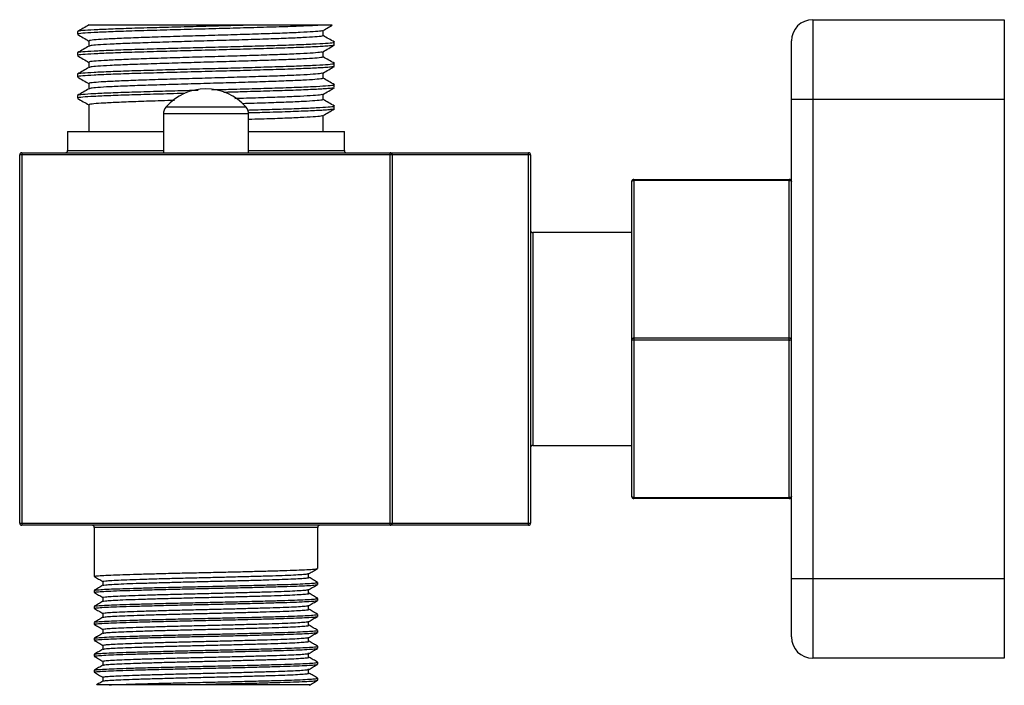
# Model space of a CAD drawing. Units: millimetres. Extents: x -17.5 to 75, y -32.5 to 30.
import ezdxf

# ---------------------------------------------------------------- set-up
doc = ezdxf.new("R2010")
doc.units = ezdxf.units.MM

msp = doc.modelspace()

# ---------------------------------------------------------------- linework, layer by layer
at = {"color": 7, "linetype": 'Continuous', "lineweight": 25}
for p, q in [((57, 30), (75, 30)), ((57, 30), (57, -30)), ((75, 30), (75, -30)), ((-12.083, 28.875), (-12.083, 28.625)), ((11, 28.5), (11, 28.992)), ((-11, 28), (-11, 27.508)), ((12.057, 27.646), (12.057, 27.896)), ((55, -28), (55, 28)), ((-12.083, 26.875), (-12.083, 26.625)), ((11, 26.5), (11, 26.992)), ((-11, 26), (-11, 25.508)), ((11, 24.5), (11, 24.992)), ((12.057, 25.646), (12.057, 25.896)), ((-12.083, 24.875), (-12.083, 24.625)), ((-11, 24), (-11, 23.508)), ((12.057, 23.646), (12.057, 23.896)), ((-12.083, 22.875), (-12.083, 22.625)), ((11, 22.5), (11, 22.992)), ((75, 22.5), (55, 22.5)), ((-11, 22), (-11, 19.5)), ((12.057, 21.646), (12.057, 21.896)), ((-4, 21.146), (-4, 17.5)), ((4, 17.5), (4, 21.146)), ((11, 19.5), (11, 20.992)), ((-13, 19.5), (-13, 17.7)), ((-13, 19.5), (-4, 19.5)), ((4, 19.5), (13, 19.5)), ((13, 17.7), (13, 19.5)), ((-17.5, -17.3), (-17.5, 17.3)), ((30.5, 17.3), (-17.5, 17.3)), ((-17.3, 17.5), (-17.3, -17.5)), ((-17.3, 17.5), (30.3, 17.5)), ((17.3, -17.5), (17.3, 17.5)), ((17.5, 17.3), (17.5, -17.3)), ((30.3, -17.5), (30.3, 17.5)), ((30.5, 17.3), (30.5, -17.3)), ((40, -14.8), (40, 14.8)), ((40.2, 15), (40.2, -15)), ((40.2, 15), (54.8, 15)), ((54.8, 14.9), (40.2, 14.9)), ((54.8, -15), (54.8, 15)), ((40, 10), (30.7, 10)), ((40.2, 0.1), (54.8, 0.1)), ((54.8, -0.1), (40.2, -0.1)), ((30.7, -10), (40, -10)), ((40.2, -14.9), (54.8, -14.9)), ((54.8, -15), (40.2, -15)), ((-17.5, -17.3), (30.5, -17.3)), ((30.3, -17.5), (-17.3, -17.5)), ((-10.5, -17.7), (-10.5, -22.312)), ((10.5, -21.563), (10.5, -17.7)), ((10.5, -23.063), (10.5, -22.875)), ((55, -22.5), (75, -22.5)), ((-10.5, -23.625), (-10.5, -23.812)), ((10.5, -24.563), (10.5, -24.375)), ((-10.5, -25.125), (-10.5, -25.312)), ((10.5, -26.063), (10.5, -25.875)), ((-10.5, -26.625), (-10.5, -26.812)), ((10.5, -27.563), (10.5, -27.375)), ((-10.5, -28.125), (-10.5, -28.312)), ((10.5, -29.063), (10.5, -28.875)), ((-10.5, -29.625), (-10.5, -29.812)), ((10.5, -30.563), (10.5, -30.375)), ((75, -30), (57, -30)), ((-10.5, -31.125), (-10.5, -31.312)), ((-9.688, -31.781), (-9.688, -32.152)), ((10.5, -32.063), (10.5, -31.875)), ((0, -32.5), (-9.109, -32.5)), ((0, -32.5), (0, -32.438))]:
    msp.add_line(p, q, dxfattribs=at)
at = {"color": 8, "linetype": 'Continuous', "lineweight": 25}
for p, q in [((-3.75, 21.807), (3.75, 21.807)), ((4, 21.146), (-4, 21.146)), ((-13, 17.7), (-4, 17.7)), ((4, 17.7), (13, 17.7)), ((30.7, 10), (30.7, -10)), ((10.5, -17.7), (-10.5, -17.7))]:
    msp.add_line(p, q, dxfattribs=at)
at = {"color": 7, "linetype": 'Continuous', "lineweight": 25, "flags": 128}
for points in [[(40, 14.8), (40.004, 14.82), (40.015, 14.838), (40.034, 14.856), (40.059, 14.871), (40.089, 14.883), (40.123, 14.892), (40.161, 14.898), (40.2, 14.9)], [(54.8, 14.9), (54.839, 14.898), (54.877, 14.892), (54.911, 14.883), (54.941, 14.871), (54.966, 14.856), (54.985, 14.838), (54.996, 14.82), (55, 14.8)], [(40, 0), (40.004, 0.02), (40.015, 0.038), (40.034, 0.056), (40.059, 0.071), (40.089, 0.083), (40.123, 0.092), (40.161, 0.098), (40.2, 0.1)], [(40, 0), (40.004, -0.02), (40.015, -0.038), (40.034, -0.056), (40.059, -0.071), (40.089, -0.083), (40.123, -0.092), (40.161, -0.098), (40.2, -0.1)], [(54.8, 0.1), (54.839, 0.098), (54.877, 0.092), (54.911, 0.083), (54.941, 0.071), (54.966, 0.056), (54.985, 0.038), (54.996, 0.02), (55, 0)], [(54.8, -0.1), (54.839, -0.098), (54.877, -0.092), (54.911, -0.083), (54.941, -0.071), (54.966, -0.056), (54.985, -0.038), (54.996, -0.02), (55, 0)], [(40.2, -14.9), (40.161, -14.898), (40.123, -14.892), (40.089, -14.883), (40.059, -14.871), (40.034, -14.856), (40.015, -14.838), (40.004, -14.82), (40, -14.8)], [(55, -14.8), (54.996, -14.82), (54.985, -14.838), (54.966, -14.856), (54.941, -14.871), (54.911, -14.883), (54.877, -14.892), (54.839, -14.898), (54.8, -14.9)]]:
    msp.add_lwpolyline(points, dxfattribs=at)
at = {"color": 7, "linetype": 'Continuous', "lineweight": 25}
for centre, radius, start, end in [((57, 28), 2, 90, 180), ((0, 18.5), 5, 41.40962, 138.59038), ((-3, 21.146), 1, 138.59038, 180), ((3, 21.146), 1, 0, 41.40962), ((-13.2, 17.7), 0.2, 270, 0), ((13.2, 17.7), 0.2, 180, 270), ((-17.3, 17.3), 0.2, 90, 180), ((17.3, 17.3), 0.2, 360, 90), ((30.3, 17.3), 0.2, 0, 90), ((40.2, 14.8), 0.2, 90, 180), ((54.8, 14.8), 0.2, 360, 90), ((30.7, 10.2), 0.2, 180, 270), ((30.7, -10.2), 0.2, 90, 180), ((40.2, -14.8), 0.2, 180, 270), ((54.8, -14.8), 0.2, 270, 0), ((-17.3, -17.3), 0.2, 180, 270), ((-10.7, -17.7), 0.2, 0, 90), ((10.7, -17.7), 0.2, 90, 180), ((17.3, -17.3), 0.2, 270, 0), ((30.3, -17.3), 0.2, 270, 0), ((57, -28), 2, 180, 270)]:
    msp.add_arc(centre, radius, start, end, dxfattribs=at)
for points, knots in [([(-10.987, 29.516), (-11.168, 29.411), (-11.529, 29.202), (-11.89, 28.994), (-12.071, 28.889)], [0, 0, 0, 0, 0.49998, 1, 1, 1, 1]), ([(4.61, 29.5), (3.858, 29.479), (2.363, 29.436), (-0.013, 29.375), (-2.376, 29.313), (-4.75, 29.247), (-7.015, 29.179), (-9.024, 29.11), (-10.608, 29.038), (-11.62, 28.969), (-12.091, 28.919), (-12.042, 28.892), (-12.036, 28.889)], [0, 0, 0, 0, 0.102887, 0.204574, 0.306281, 0.40917, 0.524086, 0.638676, 0.754627, 0.869168, 0.984137, 1, 1, 1, 1]), ([(11.155, 29.5), (10.744, 29.476), (9.922, 29.427), (8.021, 29.353), (5.77, 29.283), (3.249, 29.21), (0.598, 29.14), (-2.084, 29.072), (-4.661, 28.999), (-7.014, 28.929), (-9.025, 28.86), (-10.605, 28.788), (-11.631, 28.719), (-12.108, 28.665), (-12.034, 28.633), (-12.016, 28.625)], [0, 0, 0, 0, 0.08334, 0.166727, 0.249076, 0.329959, 0.410447, 0.490269, 0.571221, 0.651471, 0.731493, 0.812466, 0.892454, 0.972741, 1, 1, 1, 1]), ([(4.61, 29.5), (3.771, 29.5), (2.293, 29.5), (0.064, 29.5), (-1.928, 29.5), (-3.864, 29.5), (-5.639, 29.5), (-7.244, 29.5), (-8.592, 29.5), (-9.681, 29.5), (-10.475, 29.5), (-10.957, 29.5), (-10.97, 29.5), (-10.975, 29.5)], [0, 0, 0, 0, 0.118145, 0.207931, 0.300343, 0.389425, 0.481176, 0.568897, 0.659257, 0.74531, 0.833918, 0.927182, 1, 1, 1, 1]), ([(10.924, 28.983), (10.898, 28.968), (10.833, 28.928), (10.125, 28.868), (8.912, 28.797), (7.242, 28.725), (5.227, 28.658), (2.958, 28.585), (0.544, 28.515), (-1.897, 28.447), (-4.244, 28.374), (-6.386, 28.304), (-8.216, 28.235), (-9.655, 28.163), (-10.588, 28.094), (-11.023, 28.04), (-10.956, 28.008), (-10.94, 28)], [0, 0, 0, 0, 0.046986, 0.11786, 0.189697, 0.261455, 0.332351, 0.404291, 0.47588, 0.546876, 0.618877, 0.690254, 0.761428, 0.833448, 0.904592, 0.976002, 1, 1, 1, 1]), ([(11.155, 29.5), (10.849, 29.5), (10.473, 29.5), (9.587, 29.5), (9.085, 29.5), (8.252, 29.5), (7.961, 29.5), (7.351, 29.5), (7.03, 29.5), (6.042, 29.5), (5.345, 29.5), (4.61, 29.5)], [0, 0, 0, 0, 0.25, 0.25, 0.5, 0.5, 0.625, 0.625, 0.75, 0.75, 1, 1, 1, 1]), ([(10.985, 28.983), (11.166, 29.087), (11.454, 29.255), (11.743, 29.422), (11.852, 29.484)], [0, 0, 0, 0, 0.625144, 1, 1, 1, 1]), ([(11.843, 29.5), (11.842, 29.5), (11.842, 29.5), (11.548, 29.5), (11.244, 29.5), (11.155, 29.5)], [0, 0, 0, 0, 0.312258, 0.799683, 1, 1, 1, 1]), ([(-12.069, 28.61), (-11.888, 28.505), (-11.532, 28.299), (-11.176, 28.093), (-11, 27.992)], [0, 0, 0, 0, 0.507085, 1, 1, 1, 1]), ([(12.002, 27.889), (12.031, 27.874), (12.103, 27.834), (11.551, 27.774), (10.452, 27.704), (8.822, 27.632), (6.838, 27.566), (4.643, 27.5), (2.355, 27.436), (-0.011, 27.375), (-2.377, 27.313), (-4.75, 27.247), (-7.015, 27.179), (-9.024, 27.11), (-10.608, 27.038), (-11.62, 26.969), (-12.091, 26.919), (-12.042, 26.892), (-12.036, 26.889)], [0, 0, 0, 0, 0.045456, 0.115498, 0.185608, 0.256408, 0.326254, 0.38932, 0.452151, 0.514249, 0.57636, 0.639192, 0.709369, 0.779346, 0.850155, 0.920103, 0.990313, 1, 1, 1, 1]), ([(10.933, 28.5), (10.948, 28.489), (10.997, 28.455), (10.51, 28.399), (9.517, 28.329), (8.031, 28.257), (6.161, 28.188), (3.991, 28.118), (1.628, 28.046), (-0.816, 27.978), (-3.219, 27.906), (-5.466, 27.835), (-7.447, 27.767), (-9.07, 27.695), (-10.192, 27.626), (-10.835, 27.569), (-10.914, 27.532), (-10.948, 27.515)], [0, 0, 0, 0, 0.031962, 0.103098, 0.174304, 0.246211, 0.317148, 0.388577, 0.460435, 0.53125, 0.60286, 0.674627, 0.745398, 0.817148, 0.888781, 0.95168, 1, 1, 1, 1]), ([(12.071, 27.889), (11.89, 27.994), (11.533, 28.2), (11.176, 28.406), (11, 28.508)], [0, 0, 0, 0, 0.505997, 1, 1, 1, 1]), ([(-10.987, 27.516), (-11.168, 27.411), (-11.529, 27.202), (-11.89, 26.994), (-12.071, 26.889)], [0, 0, 0, 0, 0.49998, 1, 1, 1, 1]), ([(12.016, 27.61), (12.023, 27.604), (12.05, 27.583), (11.74, 27.546), (11.099, 27.492), (9.893, 27.427), (8.029, 27.353), (5.768, 27.283), (3.249, 27.21), (0.597, 27.14), (-2.084, 27.072), (-4.661, 26.999), (-7.014, 26.929), (-9.025, 26.86), (-10.605, 26.788), (-11.631, 26.719), (-12.108, 26.665), (-12.034, 26.633), (-12.016, 26.625)], [0, 0, 0, 0, 0.016504, 0.064576, 0.112103, 0.186101, 0.260139, 0.333257, 0.405073, 0.476537, 0.547412, 0.619289, 0.690542, 0.761594, 0.833489, 0.904511, 0.975797, 1, 1, 1, 1]), ([(10.924, 26.983), (10.898, 26.968), (10.833, 26.928), (10.125, 26.868), (8.912, 26.797), (7.242, 26.725), (5.227, 26.658), (2.958, 26.585), (0.544, 26.515), (-1.897, 26.447), (-4.244, 26.374), (-6.386, 26.304), (-8.216, 26.235), (-9.655, 26.163), (-10.588, 26.094), (-11.023, 26.04), (-10.956, 26.008), (-10.94, 26)], [0, 0, 0, 0, 0.046986, 0.11786, 0.189697, 0.261455, 0.332351, 0.404291, 0.47588, 0.546876, 0.618877, 0.690254, 0.761428, 0.833448, 0.904592, 0.976002, 1, 1, 1, 1]), ([(10.985, 26.983), (11.166, 27.087), (11.527, 27.296), (11.888, 27.505), (12.069, 27.61)], [0, 0, 0, 0, 0.499978, 1, 1, 1, 1]), ([(-12.069, 26.61), (-11.888, 26.505), (-11.532, 26.299), (-11.176, 26.093), (-11, 25.992)], [0, 0, 0, 0, 0.507085, 1, 1, 1, 1]), ([(10.933, 26.5), (10.948, 26.489), (10.997, 26.455), (10.51, 26.399), (9.517, 26.329), (8.031, 26.257), (6.161, 26.188), (3.991, 26.118), (1.628, 26.046), (-0.816, 25.978), (-3.219, 25.906), (-5.466, 25.835), (-7.447, 25.767), (-9.07, 25.695), (-10.192, 25.626), (-10.835, 25.569), (-10.914, 25.532), (-10.948, 25.515)], [0, 0, 0, 0, 0.031962, 0.103098, 0.174304, 0.246211, 0.317148, 0.388577, 0.460435, 0.53125, 0.60286, 0.674627, 0.745398, 0.817148, 0.888781, 0.95168, 1, 1, 1, 1]), ([(12.071, 25.889), (11.89, 25.994), (11.533, 26.2), (11.176, 26.406), (11, 26.508)], [0, 0, 0, 0, 0.505997, 1, 1, 1, 1]), ([(-10.987, 25.516), (-11.168, 25.411), (-11.529, 25.202), (-11.89, 24.994), (-12.071, 24.889)], [0, 0, 0, 0, 0.49998, 1, 1, 1, 1]), ([(12.002, 25.889), (12.031, 25.874), (12.103, 25.834), (11.551, 25.774), (10.452, 25.704), (8.822, 25.632), (6.838, 25.566), (4.643, 25.5), (2.355, 25.436), (-0.011, 25.375), (-2.377, 25.313), (-4.75, 25.247), (-7.015, 25.179), (-9.024, 25.11), (-10.608, 25.038), (-11.62, 24.969), (-12.091, 24.919), (-12.042, 24.892), (-12.036, 24.889)], [0, 0, 0, 0, 0.045456, 0.115498, 0.185608, 0.256408, 0.326254, 0.38932, 0.452151, 0.514249, 0.57636, 0.639192, 0.709369, 0.779346, 0.850155, 0.920103, 0.990313, 1, 1, 1, 1]), ([(12.016, 25.61), (12.023, 25.604), (12.05, 25.583), (11.74, 25.546), (11.099, 25.492), (9.893, 25.427), (8.029, 25.353), (5.768, 25.283), (3.249, 25.21), (0.597, 25.14), (-2.084, 25.072), (-4.661, 24.999), (-7.014, 24.929), (-9.025, 24.86), (-10.605, 24.788), (-11.631, 24.719), (-12.108, 24.665), (-12.034, 24.633), (-12.016, 24.625)], [0, 0, 0, 0, 0.016504, 0.064576, 0.112103, 0.186101, 0.260139, 0.333257, 0.405073, 0.476537, 0.547412, 0.619289, 0.690542, 0.761594, 0.833489, 0.904511, 0.975797, 1, 1, 1, 1]), ([(10.924, 24.983), (10.898, 24.968), (10.833, 24.928), (10.125, 24.868), (8.912, 24.797), (7.242, 24.725), (5.227, 24.658), (2.958, 24.585), (0.544, 24.515), (-1.897, 24.447), (-4.244, 24.374), (-6.386, 24.304), (-8.216, 24.235), (-9.655, 24.163), (-10.588, 24.094), (-11.023, 24.04), (-10.956, 24.008), (-10.94, 24)], [0, 0, 0, 0, 0.046986, 0.11786, 0.189697, 0.261455, 0.332351, 0.404291, 0.47588, 0.546876, 0.618877, 0.690254, 0.761428, 0.833448, 0.904592, 0.976002, 1, 1, 1, 1]), ([(10.985, 24.983), (11.166, 25.087), (11.527, 25.296), (11.888, 25.505), (12.069, 25.61)], [0, 0, 0, 0, 0.499978, 1, 1, 1, 1]), ([(-12.069, 24.61), (-11.888, 24.505), (-11.532, 24.299), (-11.176, 24.093), (-11, 23.992)], [0, 0, 0, 0, 0.507085, 1, 1, 1, 1]), ([(10.933, 24.5), (10.948, 24.489), (10.997, 24.455), (10.51, 24.399), (9.517, 24.329), (8.031, 24.257), (6.161, 24.188), (3.991, 24.118), (1.628, 24.046), (-0.816, 23.978), (-3.219, 23.906), (-5.466, 23.835), (-7.447, 23.767), (-9.07, 23.695), (-10.192, 23.626), (-10.835, 23.569), (-10.914, 23.532), (-10.948, 23.515)], [0, 0, 0, 0, 0.031962, 0.103098, 0.174304, 0.246211, 0.317148, 0.388577, 0.460435, 0.53125, 0.60286, 0.674627, 0.745398, 0.817148, 0.888781, 0.95168, 1, 1, 1, 1]), ([(12.071, 23.889), (11.89, 23.994), (11.533, 24.2), (11.176, 24.406), (11, 24.508)], [0, 0, 0, 0, 0.505997, 1, 1, 1, 1]), ([(-10.987, 23.516), (-11.168, 23.411), (-11.529, 23.202), (-11.89, 22.994), (-12.071, 22.889)], [0, 0, 0, 0, 0.49998, 1, 1, 1, 1]), ([(-0.728, 23.356), (-1.272, 23.342), (-2.611, 23.307), (-4.749, 23.247), (-7.015, 23.179), (-9.024, 23.11), (-10.608, 23.038), (-11.62, 22.969), (-12.091, 22.919), (-12.042, 22.892), (-12.036, 22.889)], [0, 0, 0, 0, 0.092317, 0.22694, 0.3773, 0.527232, 0.678946, 0.828815, 0.979244, 1, 1, 1, 1]), ([(12.002, 23.889), (12.031, 23.874), (12.103, 23.834), (11.551, 23.774), (10.452, 23.704), (8.822, 23.632), (6.838, 23.566), (4.643, 23.5), (2.537, 23.441), (1.144, 23.405), (0.546, 23.389)], [0, 0, 0, 0, 0.091004, 0.231228, 0.37159, 0.513333, 0.653164, 0.779425, 0.905213, 1, 1, 1, 1]), ([(12.016, 23.61), (12.023, 23.604), (12.05, 23.583), (11.74, 23.546), (11.099, 23.492), (9.892, 23.427), (8.029, 23.353), (5.766, 23.283), (3.601, 23.22), (2.193, 23.183), (1.675, 23.169)], [0, 0, 0, 0, 0.036923, 0.144474, 0.250806, 0.41636, 0.582005, 0.745589, 0.906262, 1, 1, 1, 1]), ([(10.985, 22.983), (11.166, 23.087), (11.527, 23.296), (11.888, 23.505), (12.069, 23.61)], [0, 0, 0, 0, 0.4999783, 1, 1, 1, 1]), ([(-12.069, 22.61), (-11.888, 22.505), (-11.532, 22.299), (-11.176, 22.093), (-11, 21.992)], [0, 0, 0, 0, 0.507085, 1, 1, 1, 1]), ([(-1.992, 23.073), (-2.013, 23.072), (-2.926, 23.049), (-4.657, 22.999), (-7.015, 22.929), (-9.024, 22.86), (-10.605, 22.788), (-11.631, 22.719), (-12.108, 22.665), (-12.034, 22.633), (-12.016, 22.625)], [0, 0, 0, 0, 0.003706, 0.161931, 0.318783, 0.47519, 0.633456, 0.789797, 0.946721, 1, 1, 1, 1]), ([(-2.967, 22.413), (-3.388, 22.4), (-4.594, 22.363), (-6.381, 22.304), (-8.217, 22.235), (-9.655, 22.163), (-10.589, 22.094), (-11.023, 22.04), (-10.956, 22.008), (-10.94, 22)], [0, 0, 0, 0, 0.091381, 0.261547, 0.431231, 0.60293, 0.772542, 0.942786, 1, 1, 1, 1]), ([(10.924, 22.983), (10.898, 22.968), (10.833, 22.928), (10.125, 22.868), (8.911, 22.797), (7.244, 22.725), (5.221, 22.658), (3.665, 22.607), (2.791, 22.581), (2.721, 22.579)], [0, 0, 0, 0, 0.114449, 0.287082, 0.46206, 0.636847, 0.809535, 0.984766, 1, 1, 1, 1]), ([(10.933, 22.5), (10.948, 22.489), (10.997, 22.455), (10.51, 22.399), (9.517, 22.329), (8.033, 22.257), (6.154, 22.188), (4.577, 22.136), (3.615, 22.107), (3.44, 22.102)], [0, 0, 0, 0, 0.079011, 0.254866, 0.430894, 0.608654, 0.784016, 0.960594, 1, 1, 1, 1]), ([(12.071, 21.889), (11.89, 21.994), (11.533, 22.2), (11.176, 22.406), (11, 22.508)], [0, 0, 0, 0, 0.505997, 1, 1, 1, 1]), ([(12.002, 21.889), (12.031, 21.874), (12.103, 21.834), (11.551, 21.774), (10.452, 21.704), (8.824, 21.632), (6.831, 21.566), (5.154, 21.515), (4.157, 21.487), (3.928, 21.481)], [0, 0, 0, 0, 0.111376, 0.282989, 0.454771, 0.628244, 0.799376, 0.9539, 1, 1, 1, 1]), ([(12.016, 21.61), (12.023, 21.604), (12.05, 21.583), (11.74, 21.546), (11.099, 21.492), (9.894, 21.427), (8.024, 21.353), (6.013, 21.29), (4.57, 21.249), (3.986, 21.233)], [0, 0, 0, 0, 0.043101, 0.168648, 0.292772, 0.486028, 0.67939, 0.870346, 1, 1, 1, 1]), ([(10.985, 20.983), (11.166, 21.087), (11.527, 21.296), (11.888, 21.505), (12.069, 21.61)], [0, 0, 0, 0, 0.499978, 1, 1, 1, 1]), ([(10.924, 20.983), (10.898, 20.968), (10.833, 20.928), (10.124, 20.868), (8.913, 20.797), (7.236, 20.725), (5.565, 20.668), (4.405, 20.632), (4, 20.619)], [0, 0, 0, 0, 0.126885, 0.318277, 0.512268, 0.706048, 0.8975, 1, 1, 1, 1]), ([(-10.476, -22.312), (-10.464, -22.301), (-10.438, -22.276), (-9.994, -22.235), (-9.227, -22.191), (-8.157, -22.147), (-6.834, -22.107), (-5.288, -22.064), (-3.582, -22.02), (-1.797, -21.977), (0.027, -21.937), (1.881, -21.896), (3.717, -21.852), (5.435, -21.807), (6.963, -21.765), (8.264, -21.724), (9.31, -21.681), (10.046, -21.636), (10.454, -21.596), (10.464, -21.572), (10.468, -21.563)], [0, 0, 0, 0, 0.046222, 0.10386, 0.161845, 0.219227, 0.275513, 0.332792, 0.390761, 0.445808, 0.500007, 0.556675, 0.614447, 0.672392, 0.729565, 0.785876, 0.84335, 0.901343, 0.958904, 1, 1, 1, 1]), ([(-9.653, -22.782), (-9.663, -22.777), (-9.699, -22.758), (-9.441, -22.724), (-8.881, -22.68), (-8.012, -22.636), (-6.897, -22.594), (-5.561, -22.553), (-4.035, -22.508), (-2.372, -22.464), (-0.647, -22.421), (1.094, -22.381), (2.808, -22.337), (4.443, -22.293), (5.923, -22.249), (7.205, -22.208), (8.261, -22.166), (9.05, -22.121), (9.549, -22.079), (9.627, -22.053), (9.663, -22.041)], [0, 0, 0, 0, 0.020756, 0.078635, 0.137304, 0.195805, 0.253196, 0.310562, 0.369053, 0.427726, 0.485625, 0.542638, 0.600825, 0.659544, 0.717833, 0.774907, 0.832669, 0.891305, 0.949861, 1, 1, 1, 1]), ([(9.619, -22.379), (9.622, -22.316), (9.626, -22.192), (9.622, -22.066), (9.619, -22.004)], [0, 0, 0, 0, 0.497418, 1, 1, 1, 1]), ([(9.68, -22.04), (9.815, -21.963), (10.086, -21.806), (10.357, -21.65), (10.493, -21.571)], [0, 0, 0, 0, 0.497853, 1, 1, 1, 1]), ([(-10.493, -22.321), (-10.357, -22.4), (-10.089, -22.554), (-9.82, -22.709), (-9.688, -22.786)], [0, 0, 0, 0, 0.5067749, 1, 1, 1, 1]), ([(-10.476, -23.812), (-10.464, -23.801), (-10.438, -23.776), (-9.994, -23.735), (-9.227, -23.691), (-8.157, -23.647), (-6.834, -23.607), (-5.288, -23.564), (-3.582, -23.52), (-1.797, -23.477), (0.027, -23.437), (1.881, -23.396), (3.717, -23.352), (5.435, -23.307), (6.963, -23.265), (8.264, -23.224), (9.31, -23.181), (10.046, -23.136), (10.454, -23.096), (10.464, -23.072), (10.468, -23.063)], [0, 0, 0, 0, 0.046222, 0.10386, 0.161845, 0.219227, 0.275513, 0.332792, 0.390761, 0.445808, 0.500007, 0.556675, 0.614447, 0.672392, 0.729565, 0.785876, 0.84335, 0.901343, 0.958904, 1, 1, 1, 1]), ([(-10.452, -23.615), (-10.435, -23.606), (-10.391, -23.583), (-9.939, -23.544), (-9.174, -23.501), (-8.127, -23.459), (-6.834, -23.419), (-5.288, -23.376), (-3.555, -23.332), (-1.714, -23.288), (0.169, -23.246), (2.049, -23.205), (3.877, -23.16), (5.581, -23.116), (7.09, -23.073), (8.369, -23.033), (9.39, -22.989), (10.096, -22.945), (10.469, -22.906), (10.464, -22.884), (10.462, -22.875)], [0, 0, 0, 0, 0.037664, 0.096205, 0.153683, 0.207971, 0.265069, 0.323176, 0.381982, 0.440525, 0.497883, 0.555507, 0.614168, 0.672919, 0.730801, 0.787976, 0.846366, 0.905197, 0.963502, 1, 1, 1, 1]), ([(-9.688, -22.781), (-9.688, -22.844), (-9.688, -22.968), (-9.688, -23.091), (-9.688, -23.152)], [0, 0, 0, 0, 0.508461, 1, 1, 1, 1]), ([(-9.665, -23.145), (-9.667, -23.144), (-9.687, -23.129), (-9.434, -23.099), (-8.884, -23.055), (-8.011, -23.011), (-6.897, -22.969), (-5.561, -22.928), (-4.035, -22.883), (-2.372, -22.839), (-0.647, -22.796), (1.094, -22.756), (2.808, -22.712), (4.443, -22.668), (5.923, -22.624), (7.205, -22.583), (8.259, -22.541), (9.059, -22.496), (9.539, -22.452), (9.733, -22.419), (9.662, -22.4), (9.643, -22.396)], [0, 0, 0, 0, 0.004766, 0.0619702, 0.1199553, 0.177774, 0.2344953, 0.2911925, 0.3490011, 0.4069909, 0.4642143, 0.5205629, 0.578071, 0.6361056, 0.6937148, 0.7501236, 0.8072112, 0.8651637, 0.9230371, 0.9798951, 1, 1, 1, 1]), ([(10.49, -22.865), (10.355, -22.787), (10.084, -22.63), (9.813, -22.474), (9.678, -22.396)], [0, 0, 0, 0, 0.500011, 1, 1, 1, 1]), ([(9.68, -23.54), (9.815, -23.463), (10.086, -23.306), (10.357, -23.15), (10.493, -23.071)], [0, 0, 0, 0, 0.4981647, 1, 1, 1, 1]), ([(-10.493, -23.821), (-10.357, -23.899), (-10.089, -24.054), (-9.82, -24.209), (-9.688, -24.286)], [0, 0, 0, 0, 0.5064623, 1, 1, 1, 1]), ([(-9.677, -23.145), (-9.812, -23.224), (-10.083, -23.38), (-10.354, -23.537), (-10.49, -23.615)], [0, 0, 0, 0, 0.4999878, 1, 1, 1, 1]), ([(-9.675, -24.647), (-9.676, -24.646), (-9.702, -24.632), (-9.468, -24.603), (-8.948, -24.559), (-8.099, -24.514), (-7.006, -24.473), (-5.689, -24.432), (-4.179, -24.387), (-2.525, -24.343), (-0.803, -24.3), (0.938, -24.26), (2.656, -24.216), (4.302, -24.172), (5.798, -24.128), (7.099, -24.087), (8.174, -24.045), (8.999, -24), (9.508, -23.956), (9.725, -23.922), (9.663, -23.903), (9.645, -23.898)], [0, 0, 0, 0, 0.001906, 0.059036, 0.11703, 0.174943, 0.231839, 0.288452, 0.346239, 0.404292, 0.461662, 0.518027, 0.575483, 0.63355, 0.691277, 0.747803, 0.804809, 0.862763, 0.920723, 0.977749, 1, 1, 1, 1]), ([(-9.658, -24.282), (-9.667, -24.278), (-9.71, -24.261), (-9.476, -24.228), (-8.946, -24.184), (-8.1, -24.139), (-7.006, -24.098), (-5.689, -24.057), (-4.179, -24.012), (-2.525, -23.968), (-0.803, -23.925), (0.938, -23.885), (2.656, -23.841), (4.302, -23.797), (5.798, -23.753), (7.098, -23.712), (8.176, -23.67), (8.991, -23.625), (9.529, -23.581), (9.627, -23.554), (9.674, -23.54)], [0, 0, 0, 0, 0.015585, 0.073349, 0.131986, 0.190542, 0.248069, 0.30531, 0.363738, 0.422436, 0.480442, 0.537433, 0.595526, 0.654237, 0.712604, 0.769758, 0.827396, 0.885993, 0.944596, 1, 1, 1, 1]), ([(9.619, -23.879), (9.621, -23.816), (9.625, -23.691), (9.621, -23.566), (9.619, -23.504)], [0, 0, 0, 0, 0.497758, 1, 1, 1, 1]), ([(10.494, -24.367), (10.359, -24.289), (10.088, -24.133), (9.817, -23.976), (9.682, -23.898)], [0, 0, 0, 0, 0.500012, 1, 1, 1, 1]), ([(-9.68, -24.647), (-9.815, -24.725), (-10.086, -24.882), (-10.357, -25.038), (-10.493, -25.116)], [0, 0, 0, 0, 0.499987, 1, 1, 1, 1]), ([(-10.476, -25.312), (-10.464, -25.301), (-10.438, -25.276), (-9.994, -25.235), (-9.227, -25.191), (-8.157, -25.147), (-6.834, -25.107), (-5.288, -25.064), (-3.582, -25.02), (-1.797, -24.977), (0.027, -24.937), (1.881, -24.896), (3.717, -24.852), (5.435, -24.807), (6.963, -24.765), (8.264, -24.724), (9.31, -24.681), (10.046, -24.636), (10.454, -24.596), (10.464, -24.572), (10.468, -24.563)], [0, 0, 0, 0, 0.046222, 0.10386, 0.161845, 0.219227, 0.275513, 0.332792, 0.390761, 0.445808, 0.500007, 0.556675, 0.614447, 0.672392, 0.729565, 0.785876, 0.84335, 0.901343, 0.958904, 1, 1, 1, 1]), ([(-10.458, -25.116), (-10.44, -25.107), (-10.395, -25.083), (-9.939, -25.044), (-9.174, -25.001), (-8.127, -24.959), (-6.834, -24.919), (-5.288, -24.876), (-3.555, -24.832), (-1.714, -24.788), (0.169, -24.746), (2.049, -24.705), (3.877, -24.66), (5.581, -24.616), (7.09, -24.573), (8.369, -24.533), (9.39, -24.489), (10.096, -24.445), (10.469, -24.406), (10.464, -24.384), (10.462, -24.375)], [0, 0, 0, 0, 0.039838, 0.098246, 0.155594, 0.209759, 0.266729, 0.324704, 0.383377, 0.441788, 0.499017, 0.556511, 0.615039, 0.673657, 0.731409, 0.788455, 0.846713, 0.905411, 0.963585, 1, 1, 1, 1]), ([(-9.688, -24.281), (-9.688, -24.344), (-9.688, -24.468), (-9.688, -24.591), (-9.688, -24.652)], [0, 0, 0, 0, 0.508288, 1, 1, 1, 1]), ([(9.68, -25.04), (9.815, -24.962), (10.086, -24.806), (10.357, -24.649), (10.493, -24.571)], [0, 0, 0, 0, 0.4984745, 1, 1, 1, 1]), ([(-10.493, -25.321), (-10.357, -25.399), (-10.089, -25.554), (-9.821, -25.709), (-9.688, -25.786)], [0, 0, 0, 0, 0.506152, 1, 1, 1, 1]), ([(-10.461, -26.617), (-10.443, -26.607), (-10.399, -26.584), (-9.94, -26.544), (-9.173, -26.501), (-8.127, -26.459), (-6.834, -26.419), (-5.288, -26.376), (-3.555, -26.332), (-1.714, -26.288), (0.169, -26.246), (2.049, -26.205), (3.877, -26.16), (5.581, -26.116), (7.09, -26.073), (8.369, -26.033), (9.39, -25.989), (10.096, -25.945), (10.469, -25.906), (10.464, -25.884), (10.462, -25.875)], [0, 0, 0, 0, 0.041313, 0.099632, 0.156892, 0.210974, 0.267856, 0.325742, 0.384325, 0.442646, 0.499787, 0.557192, 0.615631, 0.674159, 0.731822, 0.78878, 0.846949, 0.905556, 0.963641, 1, 1, 1, 1]), ([(-9.665, -25.782), (-9.673, -25.779), (-9.72, -25.763), (-9.507, -25.732), (-9.009, -25.688), (-8.186, -25.643), (-7.114, -25.601), (-5.815, -25.56), (-4.322, -25.516), (-2.677, -25.472), (-0.959, -25.428), (0.782, -25.388), (2.504, -25.345), (4.159, -25.301), (5.671, -25.256), (6.991, -25.215), (8.087, -25.174), (8.939, -25.129), (9.464, -25.085), (9.7, -25.056), (9.674, -25.041), (9.673, -25.041)], [0, 0, 0, 0, 0.010432, 0.068087, 0.126699, 0.185317, 0.242987, 0.300142, 0.358514, 0.417241, 0.475362, 0.532369, 0.590375, 0.649085, 0.707536, 0.764808, 0.822331, 0.880894, 0.939551, 0.997346, 1, 1, 1, 1]), ([(-9.688, -25.781), (-9.688, -25.844), (-9.688, -25.968), (-9.688, -26.091), (-9.688, -26.152)], [0, 0, 0, 0, 0.50784, 1, 1, 1, 1]), ([(-9.678, -26.148), (-9.631, -26.135), (-9.536, -26.107), (-9, -26.063), (-8.188, -26.018), (-7.113, -25.976), (-5.815, -25.935), (-4.322, -25.891), (-2.677, -25.847), (-0.959, -25.803), (0.782, -25.763), (2.504, -25.72), (4.159, -25.676), (5.671, -25.631), (6.991, -25.59), (8.088, -25.549), (8.936, -25.504), (9.477, -25.46), (9.719, -25.424), (9.66, -25.403), (9.64, -25.395)], [0, 0, 0, 0, 0.055334, 0.112982, 0.170635, 0.227356, 0.283571, 0.340982, 0.398743, 0.455908, 0.511977, 0.569029, 0.626772, 0.684262, 0.740591, 0.797167, 0.854767, 0.912459, 0.969303, 1, 1, 1, 1]), ([(9.619, -25.379), (9.621, -25.316), (9.624, -25.191), (9.621, -25.066), (9.619, -25.004)], [0, 0, 0, 0, 0.498111, 1, 1, 1, 1]), ([(10.49, -25.865), (10.354, -25.787), (10.083, -25.63), (9.812, -25.474), (9.677, -25.395)], [0, 0, 0, 0, 0.500012, 1, 1, 1, 1]), ([(-9.682, -26.148), (-9.817, -26.226), (-10.088, -26.383), (-10.359, -26.539), (-10.494, -26.618)], [0, 0, 0, 0, 0.499988, 1, 1, 1, 1]), ([(-10.493, -26.821), (-10.357, -26.899), (-10.089, -27.054), (-9.821, -27.209), (-9.688, -27.286)], [0, 0, 0, 0, 0.505843, 1, 1, 1, 1]), ([(-10.476, -26.812), (-10.464, -26.801), (-10.438, -26.776), (-9.994, -26.735), (-9.227, -26.691), (-8.157, -26.647), (-6.834, -26.607), (-5.288, -26.564), (-3.582, -26.52), (-1.797, -26.477), (0.027, -26.437), (1.881, -26.396), (3.717, -26.352), (5.435, -26.307), (6.963, -26.265), (8.264, -26.224), (9.31, -26.181), (10.046, -26.136), (10.454, -26.096), (10.464, -26.072), (10.468, -26.063)], [0, 0, 0, 0, 0.046222, 0.10386, 0.161845, 0.219227, 0.275513, 0.332792, 0.390761, 0.445808, 0.500007, 0.556675, 0.614447, 0.672392, 0.729565, 0.785876, 0.84335, 0.901343, 0.958904, 1, 1, 1, 1]), ([(-9.675, -27.282), (-9.68, -27.28), (-9.73, -27.265), (-9.536, -27.236), (-9.069, -27.192), (-8.27, -27.147), (-7.22, -27.105), (-5.94, -27.064), (-4.463, -27.02), (-2.829, -26.976), (-1.115, -26.932), (0.625, -26.892), (2.351, -26.849), (4.015, -26.805), (5.543, -26.76), (6.881, -26.719), (7.999, -26.678), (8.874, -26.633), (9.43, -26.589), (9.686, -26.558), (9.665, -26.542), (9.662, -26.541)], [0, 0, 0, 0, 0.005293, 0.062818, 0.121382, 0.180038, 0.23783, 0.29491, 0.353202, 0.411937, 0.470151, 0.527184, 0.585082, 0.643767, 0.702281, 0.759681, 0.817067, 0.875574, 0.934262, 0.992172, 1, 1, 1, 1]), ([(9.619, -26.879), (9.62, -26.816), (9.623, -26.691), (9.62, -26.566), (9.619, -26.504)], [0, 0, 0, 0, 0.498475, 1, 1, 1, 1]), ([(9.68, -26.54), (9.815, -26.462), (10.086, -26.306), (10.357, -26.149), (10.493, -26.071)], [0, 0, 0, 0, 0.498782, 1, 1, 1, 1]), ([(-9.678, -27.646), (-9.813, -27.724), (-10.084, -27.88), (-10.355, -28.037), (-10.49, -28.115)], [0, 0, 0, 0, 0.499989, 1, 1, 1, 1]), ([(-10.476, -28.312), (-10.464, -28.301), (-10.438, -28.276), (-9.994, -28.235), (-9.227, -28.191), (-8.157, -28.147), (-6.834, -28.107), (-5.288, -28.064), (-3.582, -28.02), (-1.797, -27.977), (0.027, -27.937), (1.881, -27.896), (3.717, -27.852), (5.435, -27.807), (6.963, -27.765), (8.264, -27.724), (9.31, -27.681), (10.046, -27.636), (10.454, -27.596), (10.464, -27.572), (10.468, -27.563)], [0, 0, 0, 0, 0.046222, 0.10386, 0.161845, 0.219227, 0.275513, 0.332792, 0.390761, 0.445808, 0.500007, 0.556675, 0.614447, 0.672392, 0.729565, 0.785876, 0.84335, 0.901343, 0.958904, 1, 1, 1, 1]), ([(-10.453, -28.115), (-10.436, -28.106), (-10.392, -28.083), (-9.939, -28.044), (-9.174, -28.001), (-8.127, -27.959), (-6.834, -27.919), (-5.288, -27.876), (-3.555, -27.832), (-1.714, -27.788), (0.169, -27.746), (2.049, -27.705), (3.877, -27.66), (5.581, -27.616), (7.09, -27.573), (8.369, -27.533), (9.39, -27.489), (10.096, -27.445), (10.469, -27.406), (10.464, -27.384), (10.462, -27.375)], [0, 0, 0, 0, 0.038066, 0.096582, 0.154036, 0.208301, 0.265376, 0.323458, 0.38224, 0.440758, 0.498093, 0.555692, 0.614329, 0.673055, 0.730913, 0.788065, 0.846431, 0.905236, 0.963518, 1, 1, 1, 1]), ([(-9.688, -27.281), (-9.688, -27.344), (-9.688, -27.467), (-9.688, -27.591), (-9.688, -27.652)], [0, 0, 0, 0, 0.50748, 1, 1, 1, 1]), ([(-9.656, -27.646), (-9.623, -27.634), (-9.548, -27.609), (-9.058, -27.567), (-8.273, -27.522), (-7.219, -27.48), (-5.94, -27.439), (-4.463, -27.395), (-2.829, -27.351), (-1.115, -27.307), (0.625, -27.267), (2.351, -27.224), (4.015, -27.18), (5.543, -27.135), (6.881, -27.094), (7.999, -27.053), (8.871, -27.008), (9.441, -26.964), (9.709, -26.927), (9.661, -26.905), (9.643, -26.897)], [0, 0, 0, 0, 0.047109, 0.105009, 0.163, 0.220137, 0.276569, 0.3342, 0.392269, 0.449822, 0.506209, 0.56345, 0.621469, 0.679319, 0.736068, 0.792803, 0.850647, 0.908669, 0.965922, 1, 1, 1, 1]), ([(10.492, -27.366), (10.357, -27.288), (10.086, -27.131), (9.815, -26.975), (9.68, -26.897)], [0, 0, 0, 0, 0.500012, 1, 1, 1, 1]), ([(9.68, -28.04), (9.815, -27.962), (10.086, -27.806), (10.357, -27.649), (10.493, -27.571)], [0, 0, 0, 0, 0.499088, 1, 1, 1, 1]), ([(-10.493, -28.321), (-10.357, -28.399), (-10.089, -28.554), (-9.821, -28.709), (-9.688, -28.786)], [0, 0, 0, 0, 0.505537, 1, 1, 1, 1]), ([(-9.688, -28.781), (-9.688, -28.781), (-9.739, -28.768), (-9.561, -28.74), (-9.127, -28.696), (-8.352, -28.651), (-7.324, -28.608), (-6.064, -28.568), (-4.603, -28.524), (-2.98, -28.48), (-1.271, -28.436), (0.469, -28.396), (2.198, -28.353), (3.87, -28.309), (5.413, -28.264), (6.77, -28.222), (7.908, -28.181), (8.806, -28.137), (9.393, -28.093), (9.672, -28.061), (9.656, -28.044), (9.653, -28.041)], [0, 0, 0, 0, 0.000032, 0.057428, 0.115945, 0.17464, 0.232556, 0.289594, 0.347808, 0.40655, 0.464858, 0.521951, 0.579741, 0.638402, 0.696979, 0.754523, 0.81179, 0.870243, 0.928962, 0.986987, 1, 1, 1, 1]), ([(-9.65, -29.146), (-9.626, -29.136), (-9.569, -29.111), (-9.113, -29.071), (-8.356, -29.026), (-7.323, -28.983), (-6.064, -28.943), (-4.603, -28.899), (-2.98, -28.855), (-1.271, -28.811), (0.469, -28.771), (2.198, -28.728), (3.87, -28.684), (5.413, -28.639), (6.77, -28.597), (7.909, -28.556), (8.804, -28.512), (9.402, -28.468), (9.698, -28.429), (9.662, -28.407), (9.648, -28.398)], [0, 0, 0, 0, 0.042587, 0.100501, 0.158591, 0.21591, 0.272359, 0.329973, 0.38811, 0.445817, 0.502321, 0.559516, 0.617572, 0.675545, 0.732496, 0.789173, 0.847023, 0.905137, 0.962564, 1, 1, 1, 1]), ([(9.619, -28.379), (9.62, -28.316), (9.622, -28.191), (9.62, -28.066), (9.619, -28.004)], [0, 0, 0, 0, 0.498848, 1, 1, 1, 1]), ([(10.494, -28.867), (10.359, -28.789), (10.088, -28.633), (9.817, -28.476), (9.682, -28.398)], [0, 0, 0, 0, 0.500013, 1, 1, 1, 1]), ([(-9.679, -29.146), (-9.814, -29.224), (-10.085, -29.381), (-10.356, -29.537), (-10.491, -29.616)], [0, 0, 0, 0, 0.499988, 1, 1, 1, 1]), ([(-10.476, -29.812), (-10.464, -29.801), (-10.438, -29.776), (-9.994, -29.735), (-9.227, -29.691), (-8.157, -29.647), (-6.834, -29.607), (-5.288, -29.564), (-3.582, -29.52), (-1.797, -29.477), (0.027, -29.437), (1.881, -29.396), (3.717, -29.352), (5.435, -29.307), (6.963, -29.265), (8.264, -29.224), (9.31, -29.181), (10.046, -29.136), (10.454, -29.096), (10.464, -29.072), (10.468, -29.063)], [0, 0, 0, 0, 0.046222, 0.10386, 0.161845, 0.219227, 0.275513, 0.332792, 0.390761, 0.445808, 0.500007, 0.556675, 0.614447, 0.672392, 0.729565, 0.785876, 0.84335, 0.901343, 0.958904, 1, 1, 1, 1]), ([(-10.455, -29.615), (-10.437, -29.606), (-10.393, -29.583), (-9.939, -29.544), (-9.174, -29.501), (-8.127, -29.459), (-6.834, -29.419), (-5.288, -29.376), (-3.555, -29.332), (-1.714, -29.288), (0.169, -29.246), (2.049, -29.205), (3.877, -29.16), (5.581, -29.116), (7.09, -29.073), (8.369, -29.033), (9.39, -28.989), (10.096, -28.945), (10.469, -28.906), (10.464, -28.884), (10.462, -28.875)], [0, 0, 0, 0, 0.03872, 0.097196, 0.154611, 0.208839, 0.265875, 0.323918, 0.382659, 0.441138, 0.498434, 0.555994, 0.614591, 0.673277, 0.731096, 0.788209, 0.846535, 0.905301, 0.963543, 1, 1, 1, 1]), ([(-9.688, -28.781), (-9.688, -28.844), (-9.688, -28.967), (-9.688, -29.091), (-9.688, -29.152)], [0, 0, 0, 0, 0.5071786, 1, 1, 1, 1]), ([(-9.676, -30.281), (-9.657, -30.269), (-9.616, -30.243), (-9.17, -30.2), (-8.435, -30.155), (-7.426, -30.112), (-6.186, -30.072), (-4.742, -30.028), (-3.131, -29.984), (-1.426, -29.94), (0.313, -29.899), (2.044, -29.857), (3.724, -29.813), (5.282, -29.768), (6.657, -29.726), (7.816, -29.685), (8.737, -29.641), (9.354, -29.597), (9.657, -29.563), (9.649, -29.545), (9.647, -29.541)], [0, 0, 0, 0, 0.052308, 0.110753, 0.169465, 0.22748, 0.284485, 0.342598, 0.401325, 0.459702, 0.516865, 0.574525, 0.633138, 0.691754, 0.74942, 0.806578, 0.864952, 0.923679, 0.981797, 1, 1, 1, 1]), ([(9.619, -29.879), (9.62, -29.816), (9.621, -29.691), (9.62, -29.566), (9.619, -29.504)], [0, 0, 0, 0, 0.4992282, 1, 1, 1, 1]), ([(9.68, -29.54), (9.815, -29.462), (10.086, -29.306), (10.357, -29.149), (10.493, -29.071)], [0, 0, 0, 0, 0.4993913, 1, 1, 1, 1]), ([(-10.493, -29.821), (-10.357, -29.899), (-10.089, -30.054), (-9.821, -30.209), (-9.688, -30.286)], [0, 0, 0, 0, 0.5052339, 1, 1, 1, 1]), ([(-10.46, -31.117), (-10.442, -31.107), (-10.398, -31.084), (-9.94, -31.044), (-9.173, -31.001), (-8.127, -30.959), (-6.834, -30.919), (-5.288, -30.876), (-3.555, -30.832), (-1.714, -30.788), (0.169, -30.746), (2.049, -30.705), (3.877, -30.66), (5.581, -30.616), (7.09, -30.573), (8.369, -30.533), (9.39, -30.489), (10.096, -30.445), (10.469, -30.406), (10.464, -30.384), (10.462, -30.375)], [0, 0, 0, 0, 0.040811, 0.09916, 0.15645, 0.21056, 0.267472, 0.325389, 0.384002, 0.442354, 0.499525, 0.55696, 0.61543, 0.673988, 0.731681, 0.78867, 0.846869, 0.905507, 0.963622, 1, 1, 1, 1]), ([(-9.688, -30.281), (-9.688, -30.344), (-9.688, -30.467), (-9.688, -30.591), (-9.688, -30.652)], [0, 0, 0, 0, 0.506808, 1, 1, 1, 1]), ([(-9.649, -30.647), (-9.633, -30.638), (-9.592, -30.615), (-9.167, -30.575), (-8.436, -30.53), (-7.426, -30.487), (-6.186, -30.447), (-4.742, -30.403), (-3.131, -30.359), (-1.426, -30.315), (0.313, -30.274), (2.044, -30.232), (3.724, -30.188), (5.282, -30.143), (6.656, -30.101), (7.816, -30.06), (8.735, -30.016), (9.362, -29.972), (9.691, -29.931), (9.665, -29.907), (9.654, -29.896)], [0, 0, 0, 0, 0.039381, 0.096989, 0.154859, 0.212043, 0.268232, 0.325512, 0.383397, 0.440938, 0.497282, 0.554116, 0.61189, 0.669666, 0.726505, 0.782845, 0.840382, 0.898268, 0.955553, 1, 1, 1, 1]), ([(10.492, -30.366), (10.356, -30.288), (10.085, -30.131), (9.815, -29.975), (9.679, -29.896)], [0, 0, 0, 0, 0.50001, 1, 1, 1, 1]), ([(-9.681, -30.648), (-9.817, -30.726), (-10.088, -30.882), (-10.358, -31.039), (-10.494, -31.117)], [0, 0, 0, 0, 0.499987, 1, 1, 1, 1]), ([(-10.493, -31.321), (-10.357, -31.399), (-10.089, -31.554), (-9.821, -31.709), (-9.688, -31.786)], [0, 0, 0, 0, 0.504934, 1, 1, 1, 1]), ([(-10.476, -31.312), (-10.464, -31.301), (-10.438, -31.276), (-9.994, -31.235), (-9.227, -31.191), (-8.157, -31.147), (-6.834, -31.107), (-5.288, -31.064), (-3.582, -31.02), (-1.797, -30.977), (0.027, -30.937), (1.881, -30.896), (3.717, -30.852), (5.435, -30.807), (6.963, -30.765), (8.264, -30.724), (9.31, -30.681), (10.046, -30.636), (10.454, -30.596), (10.464, -30.572), (10.468, -30.563)], [0, 0, 0, 0, 0.046222, 0.10386, 0.161845, 0.219227, 0.275513, 0.332792, 0.390761, 0.445808, 0.500007, 0.556675, 0.614447, 0.672392, 0.729565, 0.785876, 0.84335, 0.901343, 0.958904, 1, 1, 1, 1]), ([(-9.666, -31.781), (-9.655, -31.77), (-9.631, -31.745), (-9.221, -31.704), (-8.514, -31.659), (-7.526, -31.616), (-6.306, -31.576), (-4.879, -31.532), (-3.28, -31.488), (-1.581, -31.444), (0.156, -31.403), (1.89, -31.361), (3.577, -31.317), (5.149, -31.272), (6.541, -31.23), (7.721, -31.189), (8.665, -31.145), (9.311, -31.101), (9.641, -31.066), (9.643, -31.046), (9.644, -31.041)], [0, 0, 0, 0, 0.047061, 0.105436, 0.164164, 0.222281, 0.279287, 0.3373, 0.396011, 0.45446, 0.511726, 0.569257, 0.627823, 0.686479, 0.744268, 0.801351, 0.859647, 0.918383, 0.976595, 1, 1, 1, 1]), ([(-9.644, -32.147), (-9.635, -32.139), (-9.609, -32.117), (-9.218, -32.079), (-8.514, -32.034), (-7.526, -31.991), (-6.306, -31.951), (-4.879, -31.907), (-3.28, -31.863), (-1.581, -31.819), (0.156, -31.778), (1.89, -31.736), (3.577, -31.692), (5.149, -31.647), (6.541, -31.605), (7.722, -31.564), (8.663, -31.52), (9.318, -31.476), (9.682, -31.434), (9.67, -31.408), (9.664, -31.396)], [0, 0, 0, 0, 0.033818, 0.091312, 0.149153, 0.206392, 0.262537, 0.319674, 0.377499, 0.435065, 0.491466, 0.548128, 0.60581, 0.663581, 0.720497, 0.776718, 0.834134, 0.891982, 0.949315, 1, 1, 1, 1]), ([(9.619, -31.379), (9.619, -31.316), (9.62, -31.191), (9.619, -31.066), (9.619, -31.004)], [0, 0, 0, 0, 0.499613, 1, 1, 1, 1]), ([(10.49, -31.865), (10.355, -31.787), (10.084, -31.63), (9.813, -31.474), (9.678, -31.396)], [0, 0, 0, 0, 0.500012, 1, 1, 1, 1]), ([(9.68, -31.04), (9.816, -30.962), (10.086, -30.806), (10.357, -30.649), (10.493, -30.571)], [0, 0, 0, 0, 0.499692, 1, 1, 1, 1]), ([(-9.681, -32.147), (-9.816, -32.226), (-10.012, -32.339), (-10.208, -32.452), (-10.269, -32.487)], [0, 0, 0, 0, 0.691149, 1, 1, 1, 1]), ([(-9.109, -32.5), (-8.791, -32.486), (-8.14, -32.459), (-6.831, -32.419), (-5.289, -32.376), (-3.555, -32.332), (-1.714, -32.288), (0.169, -32.246), (2.049, -32.205), (3.877, -32.16), (5.581, -32.116), (7.09, -32.073), (8.369, -32.033), (9.39, -31.989), (10.096, -31.945), (10.469, -31.906), (10.464, -31.884), (10.462, -31.875)], [0, 0, 0, 0, 0.0641458, 0.131613, 0.2002708, 0.2697553, 0.3389292, 0.4067039, 0.4747912, 0.5441047, 0.6135237, 0.6819171, 0.7494749, 0.8184681, 0.8879814, 0.9568749, 1, 1, 1, 1]), ([(0, -32.438), (0.623, -32.424), (1.881, -32.396), (3.717, -32.352), (5.435, -32.307), (6.963, -32.265), (8.264, -32.224), (9.31, -32.181), (10.046, -32.136), (10.454, -32.096), (10.464, -32.072), (10.468, -32.063)], [0, 0, 0, 0, 0.113338, 0.228883, 0.344776, 0.459122, 0.571746, 0.686696, 0.802684, 0.917806, 1, 1, 1, 1]), ([(9.68, -32.54), (9.816, -32.462), (10.086, -32.306), (10.357, -32.149), (10.493, -32.071)], [0, 0, 0, 0, 0.499989, 1, 1, 1, 1]), ([(-9.109, -32.5), (-9.383, -32.5), (-9.898, -32.5), (-10.25, -32.5), (-10.258, -32.5), (-10.261, -32.5)], [0, 0, 0, 0, 0.3978673, 0.7474894, 1, 1, 1, 1]), ([(9.724, -32.5), (9.732, -32.5), (9.789, -32.5), (9.58, -32.5), (9.139, -32.5), (8.399, -32.5), (7.429, -32.5), (6.24, -32.5), (4.866, -32.5), (3.331, -32.5), (1.69, -32.5), (0.56, -32.5), (0, -32.5)], [0, 0, 0, 0, 0.019776, 0.127926, 0.236075, 0.344221, 0.452366, 0.560418, 0.668479, 0.779713, 0.890948, 1, 1, 1, 1])]:
    msp.add_open_spline(points, degree=3, knots=knots, dxfattribs=at)

doc.saveas('drawing.dxf')
